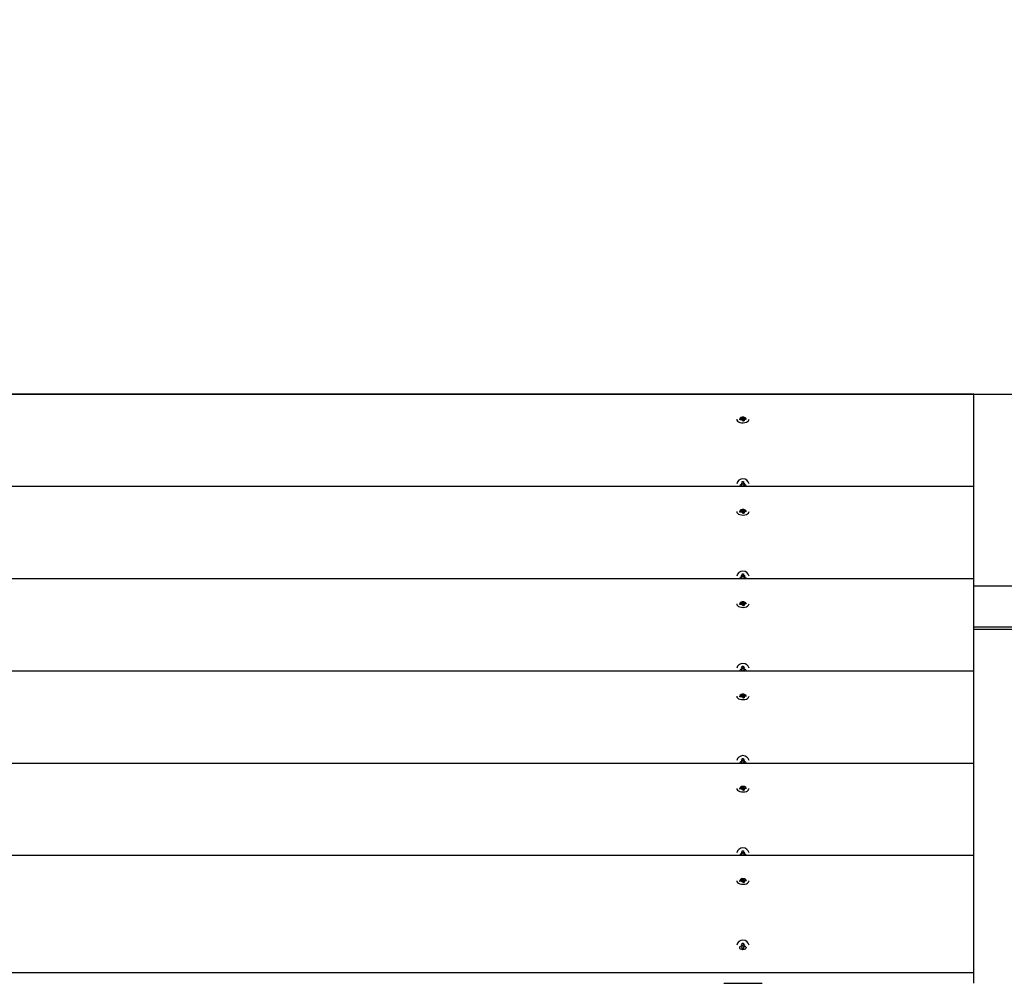
# Model space of a CAD drawing. Units: millimetres. Extents: x 2.6 to 16.2, y 2.2 to 11.6.
# Drawn here: x 9 to 9.9, y 9.4 to 10.3 of the extents above; entities that cross this region are included whole.
import ezdxf

# ---------------------------------------------------------------- set-up
doc = ezdxf.new("R2010")
doc.units = ezdxf.units.MM
doc.header["$LTSCALE"] = 80
doc.header["$PDSIZE"] = -1
doc.linetypes.add('SLD-Сплошная', pattern=[0])
doc.styles.add('SLDTEXTSTYLE1', font='isocpeui.ttf')
doc.dimstyles.new('SLDDIMSTYLE6', dxfattribs={"dimtxt": 0.24, "dimasz": 0.24, "dimexe": 0, "dimexo": 0.0625, "dimgap": 0.06, "dimtad": 1, "dimlfac": 0.875, "dimzin": 12, "dimdsep": 46, "dimtxsty": 'SLDTEXTSTYLE1', "dimcen": 0.09, "dimazin": 3, "dimtfac": 1, "dimtofl": 0, "dimtmove": 0, "dimatfit": 3, "dimfxl": 1, "dimfrac": 2, "dimtolj": 1, "dimtzin": 12, "dimarcsym": 0})

# ---------------------------------------------------------------- blocks, each defined once
blk = doc.blocks.new('_D_9')
at = {"color": 0, "linetype": 'SLD-Сплошная', "lineweight": -2, "transparency": 16777216}
for p, q in [((9.95808, 11.64959), (15.7821, 11.64959)), ((15.7821, 3.83662), (15.7821, 11.40959)), ((7.26379, 3.59662), (15.7821, 3.59662))]:
    blk.add_line(p, q, dxfattribs=at)
at = {"color": 0, "linetype": 'SLD-Сплошная', "transparency": 16777216}
for points in [[(15.7421, 11.40959), (15.8221, 11.40959), (15.7821, 11.64959)], [(15.7421, 3.83662), (15.8221, 3.83662), (15.7821, 3.59662)]]:
    blk.add_solid(points, dxfattribs=at)
at = {"layer": 'Defpoints', "color": 0, "linetype": 'SLD-Сплошная', "transparency": 16777216}
for p in [(9.89558, 11.64959), (15.7821, 11.64959), (7.20129, 3.59662)]:
    blk.add_point(p, dxfattribs=at)
at = {"color": 0, "linetype": 'SLD-Сплошная', "transparency": 16777216, "insert": (15.47901, 7.6231), "char_height": 0.24, "attachment_point": 2, "rotation": 90, "style": 'SLDTEXTSTYLE1'}
blk.add_mtext('\\A1;7.05 м', dxfattribs=at)
blk = doc.blocks.new('*D25')
at = {"color": 0, "lineweight": -2, "transparency": 16777216}
for p, q in [((8.63236, 9.9353), (14.928, 9.9353)), ((14.928, 5.5509), (14.928, 9.6953)), ((7.14208, 5.3109), (14.928, 5.3109))]:
    blk.add_line(p, q, dxfattribs=at)
at = {"color": 0, "transparency": 16777216}
for points in [[(14.888, 9.6953), (14.968, 9.6953), (14.928, 9.9353)], [(14.888, 5.5509), (14.968, 5.5509), (14.928, 5.3109)]]:
    blk.add_solid(points, dxfattribs=at)
at = {"layer": 'Defpoints', "color": 0, "transparency": 16777216}
for p in [(8.56986, 9.9353), (14.928, 9.9353), (7.07958, 5.3109)]:
    blk.add_point(p, dxfattribs=at)
at = {"color": 0, "transparency": 16777216, "insert": (14.748, 7.6231), "char_height": 0.24, "attachment_point": 5, "rotation": 90, "style": 'SLDTEXTSTYLE1'}
blk.add_mtext('\\A1;4.05 м', dxfattribs=at)

msp = doc.modelspace()

# ---------------------------------------------------------------- linework, layer by layer
at = {"color": 7, "linetype": 'SLD-Сплошная', "lineweight": 25}
for p, q in [((9.89558, 9.9353), (8.56986, 9.9353)), ((9.89558, 9.8527), (9.89558, 9.9353)), ((9.68586, 9.91285), (9.68724, 9.913)), ((9.68607, 9.91221), (9.68586, 9.91285)), ((9.68632, 9.91223), (9.68586, 9.91285)), ((9.68745, 9.91236), (9.68607, 9.91221)), ((9.68708, 9.91347), (9.68787, 9.91331)), ((9.68762, 9.91311), (9.68708, 9.91347)), ((9.6876, 9.91189), (9.68787, 9.91234)), ((9.68823, 9.9122), (9.6876, 9.91189)), ((9.68764, 9.91434), (9.68876, 9.91446)), ((9.6879, 9.91355), (9.68764, 9.91434)), ((9.68791, 9.91204), (9.68791, 9.91347)), ((9.68867, 9.91119), (9.68841, 9.91198)), ((9.68861, 9.91138), (9.68906, 9.91143)), ((9.6898, 9.91131), (9.68867, 9.91119)), ((9.68876, 9.91446), (9.68902, 9.91368)), ((9.68902, 9.91169), (9.68876, 9.91446)), ((9.68921, 9.91345), (9.68984, 9.91376)), ((9.68952, 9.91218), (9.68952, 9.91128)), ((9.68954, 9.9121), (9.6898, 9.91131)), ((9.68984, 9.91376), (9.68956, 9.91331)), ((9.69035, 9.91218), (9.68957, 9.91234)), ((9.68981, 9.91255), (9.69035, 9.91218)), ((9.68999, 9.9133), (9.69136, 9.91344)), ((9.69158, 9.9128), (9.6902, 9.91265)), ((9.6909, 9.91273), (9.69136, 9.91344)), ((9.69137, 9.91344), (9.69158, 9.9128)), ((9.68815, 9.85705), (9.68929, 9.85705)), ((9.68815, 9.85578), (9.68815, 9.85705)), ((9.68929, 9.85705), (9.68929, 9.85578)), ((9.89558, 9.8527), (8.56986, 9.8527)), ((9.68732, 9.85399), (9.68705, 9.85399)), ((9.68732, 9.85578), (9.68804, 9.8554)), ((9.68773, 9.85513), (9.68732, 9.85578)), ((9.68732, 9.85324), (9.68773, 9.85389)), ((9.68804, 9.85362), (9.68732, 9.85324)), ((9.68815, 9.85564), (9.68815, 9.85578)), ((9.68815, 9.8527), (9.68815, 9.85324)), ((9.68929, 9.85564), (9.68929, 9.85578)), ((9.68929, 9.85324), (9.68929, 9.8527)), ((9.6894, 9.8554), (9.69012, 9.85578)), ((9.69012, 9.85324), (9.6894, 9.85362)), ((9.69012, 9.85578), (9.6897, 9.85513)), ((9.6897, 9.85389), (9.69012, 9.85324)), ((9.69039, 9.85399), (9.69012, 9.85399)), ((9.89558, 9.77011), (9.89558, 9.8527)), ((9.68586, 9.83026), (9.68724, 9.83041)), ((9.68607, 9.82961), (9.68586, 9.83026)), ((9.68632, 9.82964), (9.68586, 9.83026)), ((9.68745, 9.82976), (9.68607, 9.82961)), ((9.68708, 9.83087), (9.68787, 9.83071)), ((9.68762, 9.83051), (9.68708, 9.83087)), ((9.68764, 9.83175), (9.68876, 9.83187)), ((9.6879, 9.83096), (9.68764, 9.83175)), ((9.68791, 9.82945), (9.68791, 9.83087)), ((9.68876, 9.83187), (9.68902, 9.83108)), ((9.68902, 9.82909), (9.68876, 9.83187)), ((9.68921, 9.83086), (9.68984, 9.83117)), ((9.68984, 9.83117), (9.68956, 9.83072)), ((9.68981, 9.82995), (9.69035, 9.82959)), ((9.68999, 9.8307), (9.69136, 9.83085)), ((9.69158, 9.8302), (9.6902, 9.83006)), ((9.6909, 9.83013), (9.69136, 9.83085)), ((9.69137, 9.83085), (9.69158, 9.8302)), ((9.6876, 9.82929), (9.68787, 9.82974)), ((9.68823, 9.8296), (9.6876, 9.82929)), ((9.68867, 9.82859), (9.68841, 9.82938)), ((9.68861, 9.82879), (9.68906, 9.82884)), ((9.6898, 9.82871), (9.68867, 9.82859)), ((9.68952, 9.82959), (9.68952, 9.82868)), ((9.68954, 9.8295), (9.6898, 9.82871)), ((9.69035, 9.82959), (9.68957, 9.82975)), ((9.89558, 9.77011), (8.56986, 9.77011)), ((9.68732, 9.7714), (9.68705, 9.7714)), ((9.68732, 9.77318), (9.68804, 9.77281)), ((9.68773, 9.77253), (9.68732, 9.77318)), ((9.68732, 9.77065), (9.68773, 9.7713)), ((9.68804, 9.77102), (9.68732, 9.77065)), ((9.68815, 9.77445), (9.68929, 9.77445)), ((9.68815, 9.77318), (9.68815, 9.77445)), ((9.68815, 9.77305), (9.68815, 9.77318)), ((9.68815, 9.77011), (9.68815, 9.77065)), ((9.68929, 9.77445), (9.68929, 9.77318)), ((9.68929, 9.77305), (9.68929, 9.77318)), ((9.68929, 9.77065), (9.68929, 9.77011)), ((9.6894, 9.77281), (9.69012, 9.77318)), ((9.69012, 9.77065), (9.6894, 9.77102)), ((9.69012, 9.77318), (9.6897, 9.77253)), ((9.6897, 9.7713), (9.69012, 9.77065)), ((9.69039, 9.7714), (9.69012, 9.7714)), ((9.89558, 9.68751), (9.89558, 9.77011)), ((10.83114, 9.76351), (9.89558, 9.76351)), ((9.68586, 9.74766), (9.68724, 9.74781)), ((9.68607, 9.74702), (9.68586, 9.74766)), ((9.68632, 9.74704), (9.68586, 9.74766)), ((9.68745, 9.74717), (9.68607, 9.74702)), ((9.68708, 9.74828), (9.68787, 9.74812)), ((9.68762, 9.74792), (9.68708, 9.74828)), ((9.6876, 9.7467), (9.68787, 9.74715)), ((9.68823, 9.74701), (9.6876, 9.7467)), ((9.68764, 9.74915), (9.68876, 9.74927)), ((9.6879, 9.74836), (9.68764, 9.74915)), ((9.68791, 9.74685), (9.68791, 9.74828)), ((9.68867, 9.746), (9.68841, 9.74679)), ((9.68861, 9.74619), (9.68906, 9.74624)), ((9.6898, 9.74612), (9.68867, 9.746)), ((9.68876, 9.74927), (9.68902, 9.74849)), ((9.68902, 9.7465), (9.68876, 9.74927)), ((9.68921, 9.74826), (9.68984, 9.74857)), ((9.68952, 9.74699), (9.68952, 9.74609)), ((9.68954, 9.74691), (9.6898, 9.74612)), ((9.68984, 9.74857), (9.68956, 9.74812)), ((9.69035, 9.74699), (9.68957, 9.74715)), ((9.68981, 9.74736), (9.69035, 9.74699)), ((9.68999, 9.74811), (9.69136, 9.74825)), ((9.69158, 9.74761), (9.6902, 9.74746)), ((9.6909, 9.74754), (9.69136, 9.74825)), ((9.69137, 9.74825), (9.69158, 9.74761)), ((9.89558, 9.72694), (10.83114, 9.72694)), ((10.85916, 9.72466), (9.89558, 9.72466)), ((9.68732, 9.6888), (9.68705, 9.6888)), ((9.68732, 9.69059), (9.68804, 9.69021)), ((9.68773, 9.68994), (9.68732, 9.69059)), ((9.68732, 9.68805), (9.68773, 9.6887)), ((9.68815, 9.69186), (9.68929, 9.69186)), ((9.68815, 9.69059), (9.68815, 9.69186)), ((9.68815, 9.69045), (9.68815, 9.69059)), ((9.68929, 9.69186), (9.68929, 9.69059)), ((9.68929, 9.69045), (9.68929, 9.69059)), ((9.6894, 9.69021), (9.69012, 9.69059)), ((9.69012, 9.69059), (9.6897, 9.68994)), ((9.6897, 9.6887), (9.69012, 9.68805)), ((9.69039, 9.6888), (9.69012, 9.6888)), ((9.89558, 9.68751), (8.56986, 9.68751)), ((9.68804, 9.68843), (9.68732, 9.68805)), ((9.68815, 9.68751), (9.68815, 9.68805)), ((9.68929, 9.68805), (9.68929, 9.68751)), ((9.69012, 9.68805), (9.6894, 9.68843)), ((9.89558, 9.60492), (9.89558, 9.68751)), ((9.68586, 9.66507), (9.68724, 9.66522)), ((9.68607, 9.66442), (9.68586, 9.66507)), ((9.68632, 9.66445), (9.68586, 9.66507)), ((9.68745, 9.66457), (9.68607, 9.66442)), ((9.68708, 9.66568), (9.68787, 9.66552)), ((9.68762, 9.66532), (9.68708, 9.66568)), ((9.6876, 9.6641), (9.68787, 9.66455)), ((9.68823, 9.66441), (9.6876, 9.6641)), ((9.68764, 9.66656), (9.68876, 9.66668)), ((9.6879, 9.66577), (9.68764, 9.66656)), ((9.68791, 9.66426), (9.68791, 9.66568)), ((9.68867, 9.6634), (9.68841, 9.66419)), ((9.68861, 9.6636), (9.68906, 9.66365)), ((9.6898, 9.66352), (9.68867, 9.6634)), ((9.68876, 9.66668), (9.68902, 9.66589)), ((9.68902, 9.6639), (9.68876, 9.66668)), ((9.68921, 9.66567), (9.68984, 9.66598)), ((9.68952, 9.6644), (9.68952, 9.66349)), ((9.68954, 9.66431), (9.6898, 9.66352)), ((9.68984, 9.66598), (9.68956, 9.66553)), ((9.69035, 9.6644), (9.68957, 9.66456)), ((9.68981, 9.66476), (9.69035, 9.6644)), ((9.68999, 9.66551), (9.69136, 9.66566)), ((9.69158, 9.66501), (9.6902, 9.66487)), ((9.6909, 9.66494), (9.69136, 9.66566)), ((9.69137, 9.66566), (9.69158, 9.66501)), ((9.89558, 9.60492), (8.56986, 9.60492)), ((9.68732, 9.60621), (9.68705, 9.60621)), ((9.68732, 9.60799), (9.68804, 9.60762)), ((9.68773, 9.60734), (9.68732, 9.60799)), ((9.68732, 9.60546), (9.68773, 9.60611)), ((9.68804, 9.60583), (9.68732, 9.60546)), ((9.68815, 9.60926), (9.68929, 9.60926)), ((9.68815, 9.60799), (9.68815, 9.60926)), ((9.68815, 9.60786), (9.68815, 9.60799)), ((9.68815, 9.60492), (9.68815, 9.60546)), ((9.68929, 9.60926), (9.68929, 9.60799)), ((9.68929, 9.60786), (9.68929, 9.60799)), ((9.68929, 9.60546), (9.68929, 9.60492)), ((9.6894, 9.60762), (9.69012, 9.60799)), ((9.69012, 9.60546), (9.6894, 9.60583)), ((9.69012, 9.60799), (9.6897, 9.60734)), ((9.6897, 9.60611), (9.69012, 9.60546)), ((9.69039, 9.60621), (9.69012, 9.60621)), ((9.89558, 9.52232), (9.89558, 9.60492)), ((9.68708, 9.58309), (9.68787, 9.58293)), ((9.68762, 9.58273), (9.68708, 9.58309)), ((9.68764, 9.58396), (9.68876, 9.58408)), ((9.6879, 9.58317), (9.68764, 9.58396)), ((9.68791, 9.58166), (9.68791, 9.58309)), ((9.68876, 9.58408), (9.68902, 9.5833)), ((9.68902, 9.58131), (9.68876, 9.58408)), ((9.68921, 9.58307), (9.68984, 9.58338)), ((9.68984, 9.58338), (9.68956, 9.58293)), ((9.68999, 9.58292), (9.69136, 9.58306)), ((9.6909, 9.58235), (9.69136, 9.58306)), ((9.69137, 9.58306), (9.69158, 9.58242)), ((9.68586, 9.58247), (9.68724, 9.58262)), ((9.68607, 9.58183), (9.68586, 9.58247)), ((9.68632, 9.58185), (9.68586, 9.58247)), ((9.68745, 9.58198), (9.68607, 9.58183)), ((9.6876, 9.58151), (9.68787, 9.58196)), ((9.68823, 9.58182), (9.6876, 9.58151)), ((9.68867, 9.58081), (9.68841, 9.5816)), ((9.68861, 9.581), (9.68906, 9.58105)), ((9.6898, 9.58093), (9.68867, 9.58081)), ((9.68952, 9.5818), (9.68952, 9.5809)), ((9.68954, 9.58172), (9.6898, 9.58093)), ((9.69035, 9.5818), (9.68957, 9.58196)), ((9.68981, 9.58217), (9.69035, 9.5818)), ((9.69158, 9.58242), (9.6902, 9.58227)), ((9.89558, 9.52232), (8.56986, 9.52232)), ((9.68732, 9.52361), (9.68705, 9.52361)), ((9.68732, 9.5254), (9.68804, 9.52502)), ((9.68773, 9.52475), (9.68732, 9.5254)), ((9.68732, 9.52286), (9.68773, 9.52351)), ((9.68804, 9.52324), (9.68732, 9.52286)), ((9.68815, 9.52667), (9.68929, 9.52667)), ((9.68815, 9.5254), (9.68815, 9.52667)), ((9.68815, 9.52526), (9.68815, 9.5254)), ((9.68815, 9.52232), (9.68815, 9.52286)), ((9.68929, 9.52667), (9.68929, 9.5254)), ((9.68929, 9.52526), (9.68929, 9.5254)), ((9.68929, 9.52286), (9.68929, 9.52232)), ((9.6894, 9.52502), (9.69012, 9.5254)), ((9.69012, 9.52286), (9.6894, 9.52324)), ((9.69012, 9.5254), (9.6897, 9.52475)), ((9.6897, 9.52351), (9.69012, 9.52286)), ((9.69039, 9.52361), (9.69012, 9.52361)), ((9.89558, 9.41745), (9.89558, 9.52232)), ((9.68586, 9.49988), (9.68724, 9.50003)), ((9.68607, 9.49923), (9.68586, 9.49988)), ((9.68632, 9.49926), (9.68586, 9.49988)), ((9.68745, 9.49938), (9.68607, 9.49923)), ((9.68708, 9.50049), (9.68787, 9.50033)), ((9.68762, 9.50013), (9.68708, 9.50049)), ((9.6876, 9.49891), (9.68787, 9.49936)), ((9.68823, 9.49922), (9.6876, 9.49891)), ((9.68764, 9.50137), (9.68876, 9.50149)), ((9.6879, 9.50058), (9.68764, 9.50137)), ((9.68791, 9.49907), (9.68791, 9.50049)), ((9.68867, 9.49821), (9.68841, 9.499)), ((9.68861, 9.49841), (9.68906, 9.49846)), ((9.6898, 9.49833), (9.68867, 9.49821)), ((9.68876, 9.50149), (9.68902, 9.5007)), ((9.68902, 9.49871), (9.68876, 9.50149)), ((9.68921, 9.50048), (9.68984, 9.50079)), ((9.68952, 9.49921), (9.68952, 9.4983)), ((9.68954, 9.49912), (9.6898, 9.49833)), ((9.68984, 9.50079), (9.68956, 9.50034)), ((9.69035, 9.49921), (9.68957, 9.49937)), ((9.68981, 9.49957), (9.69035, 9.49921)), ((9.68999, 9.50032), (9.69136, 9.50047)), ((9.69158, 9.49982), (9.6902, 9.49968)), ((9.6909, 9.49975), (9.69136, 9.50047)), ((9.69137, 9.50047), (9.69158, 9.49982)), ((9.68732, 9.4428), (9.68804, 9.44243)), ((9.68773, 9.44215), (9.68732, 9.4428)), ((9.68815, 9.44407), (9.68929, 9.44407)), ((9.68815, 9.4428), (9.68815, 9.44407)), ((9.68815, 9.44267), (9.68815, 9.4428)), ((9.68929, 9.44407), (9.68929, 9.4428)), ((9.68929, 9.44267), (9.68929, 9.4428)), ((9.6894, 9.44243), (9.69012, 9.4428)), ((9.69012, 9.4428), (9.6897, 9.44215)), ((9.68732, 9.44102), (9.68705, 9.44102)), ((9.68732, 9.44027), (9.68773, 9.44092)), ((9.68804, 9.44064), (9.68732, 9.44027)), ((9.68815, 9.439), (9.68815, 9.44027)), ((9.68929, 9.439), (9.68815, 9.439)), ((9.68929, 9.44027), (9.68929, 9.439)), ((9.69012, 9.44027), (9.6894, 9.44064)), ((9.6897, 9.44092), (9.69012, 9.44027)), ((9.69039, 9.44102), (9.69012, 9.44102)), ((9.89558, 9.41745), (8.56986, 9.41745)), ((9.89558, 9.40808), (9.89558, 9.41745)), ((9.67158, 9.40808), (9.70586, 9.40808))]:
    msp.add_line(p, q, dxfattribs=at)
at = {"color": 7, "linetype": 'SLD-Сплошная', "lineweight": 25, "flags": 128}
for points in [[(9.68323, 9.91283), (9.68341, 9.91204), (9.68398, 9.91124), (9.6849, 9.91057), (9.6861, 9.91006), (9.6875, 9.90976), (9.68898, 9.90968), (9.69045, 9.90984), (9.69179, 9.91022), (9.6929, 9.91079), (9.69371, 9.91152), (9.69414, 9.91234), (9.6942, 9.91283)], [(9.68323, 9.83023), (9.68341, 9.82944), (9.68398, 9.82865), (9.6849, 9.82797), (9.6861, 9.82747), (9.6875, 9.82716), (9.68898, 9.82709), (9.69045, 9.82725), (9.69179, 9.82762), (9.6929, 9.8282), (9.69371, 9.82892), (9.69414, 9.82974), (9.6942, 9.83023)], [(9.68323, 9.74764), (9.68341, 9.74685), (9.68398, 9.74605), (9.6849, 9.74538), (9.6861, 9.74487), (9.6875, 9.74457), (9.68898, 9.74449), (9.69045, 9.74465), (9.69179, 9.74503), (9.6929, 9.7456), (9.69371, 9.74633), (9.69414, 9.74715), (9.6942, 9.74764)], [(9.68323, 9.66504), (9.68341, 9.66425), (9.68398, 9.66346), (9.6849, 9.66278), (9.6861, 9.66228), (9.6875, 9.66197), (9.68898, 9.6619), (9.69045, 9.66206), (9.69179, 9.66243), (9.6929, 9.66301), (9.69371, 9.66373), (9.69414, 9.66455), (9.6942, 9.66504)], [(9.68323, 9.58245), (9.68341, 9.58166), (9.68398, 9.58086), (9.6849, 9.58019), (9.6861, 9.57968), (9.6875, 9.57938), (9.68898, 9.5793), (9.69045, 9.57946), (9.69179, 9.57984), (9.6929, 9.58041), (9.69371, 9.58114), (9.69414, 9.58196), (9.6942, 9.58245)], [(9.68323, 9.49985), (9.68341, 9.49906), (9.68398, 9.49827), (9.6849, 9.49759), (9.6861, 9.49709), (9.6875, 9.49678), (9.68898, 9.49671), (9.69045, 9.49687), (9.69179, 9.49724), (9.6929, 9.49782), (9.69371, 9.49854), (9.69414, 9.49936), (9.6942, 9.49985)]]:
    msp.add_lwpolyline(points, dxfattribs=at)
at = {"color": 7, "linetype": 'SLD-Сплошная', "lineweight": 25}
for centre, radius, start, end in [((9.68713, 9.91416), 0.00117, 275.47492, 295.27037), ((9.6876, 9.91095), 0.00142, 78.79086, 96.16628), ((9.68762, 9.91347), 0.000288, 326.94283, 17.80958), ((9.688, 9.91182), 0.000446, 20.95737, 58.8127), ((9.68944, 9.91383), 0.000446, 200.95737, 238.8127), ((9.68951, 9.91174), 0.000552, 214.04385, 242.55584), ((9.68981, 9.91218), 0.000288, 146.94283, 197.80958), ((9.68984, 9.9147), 0.00142, 258.79086, 276.16628), ((9.69031, 9.91149), 0.00117, 95.47492, 115.27037), ((9.68872, 9.85402), 0.00556, 11.5186, 168.4814), ((9.68732, 9.8531), 0.000895, 62.57201, 90.12853), ((9.68745, 9.85578), 0.000698, 327.2413, 359.81815), ((9.68745, 9.85324), 0.000698, 0.18185, 32.7587), ((9.68999, 9.85578), 0.000698, 180.18185, 212.7587), ((9.68999, 9.85324), 0.000698, 147.2413, 179.81815), ((9.69012, 9.8531), 0.000895, 89.87147, 117.42799), ((9.68713, 9.83157), 0.00117, 275.47492, 295.27037), ((9.6876, 9.82835), 0.00142, 78.79086, 96.16628), ((9.68762, 9.83087), 0.000288, 326.94283, 17.80958), ((9.68944, 9.83124), 0.000446, 200.95737, 238.8127), ((9.68984, 9.83211), 0.00142, 258.79086, 276.16628), ((9.69031, 9.82889), 0.00117, 95.47492, 115.27037), ((9.688, 9.82922), 0.000446, 20.95737, 58.8127), ((9.68951, 9.82914), 0.000552, 214.04385, 242.55584), ((9.68981, 9.82959), 0.000288, 146.94283, 197.80958), ((9.68872, 9.77142), 0.00556, 11.5186, 168.4814), ((9.68732, 9.7705), 0.000895, 62.57201, 90.12853), ((9.68745, 9.77319), 0.000698, 327.2413, 359.81815), ((9.68745, 9.77064), 0.000698, 0.18185, 32.7587), ((9.68999, 9.77319), 0.000698, 180.18185, 212.7587), ((9.68999, 9.77064), 0.000698, 147.2413, 179.81815), ((9.69012, 9.7705), 0.000895, 89.87147, 117.42799), ((9.68713, 9.74897), 0.00117, 275.47492, 295.27037), ((9.6876, 9.74576), 0.00142, 78.79086, 96.16628), ((9.68762, 9.74828), 0.000288, 326.94283, 17.80958), ((9.688, 9.74663), 0.000446, 20.95737, 58.8127), ((9.68944, 9.74864), 0.000446, 200.95737, 238.8127), ((9.68951, 9.74655), 0.000552, 214.04385, 242.55584), ((9.68981, 9.74699), 0.000288, 146.94283, 197.80958), ((9.68984, 9.74951), 0.00142, 258.79086, 276.16628), ((9.69031, 9.7463), 0.00117, 95.47492, 115.27037), ((9.68872, 9.68883), 0.00556, 11.5186, 168.4814), ((9.68732, 9.68791), 0.000895, 62.57201, 90.12853), ((9.68745, 9.69059), 0.000698, 327.2413, 359.81815), ((9.68999, 9.69059), 0.000698, 180.18185, 212.7587), ((9.69012, 9.68791), 0.000895, 89.87147, 117.42799), ((9.68745, 9.68805), 0.000698, 0.18185, 32.7587), ((9.68999, 9.68805), 0.000698, 147.2413, 179.81815), ((9.68713, 9.66638), 0.00117, 275.47492, 295.27037), ((9.6876, 9.66316), 0.00142, 78.79086, 96.16628), ((9.68762, 9.66568), 0.000288, 326.94283, 17.80958), ((9.688, 9.66403), 0.000446, 20.95737, 58.8127), ((9.68944, 9.66605), 0.000446, 200.95737, 238.8127), ((9.68951, 9.66395), 0.000552, 214.04385, 242.55584), ((9.68981, 9.6644), 0.000288, 146.94283, 197.80958), ((9.68984, 9.66692), 0.00142, 258.79086, 276.16628), ((9.69031, 9.6637), 0.00117, 95.47492, 115.27037), ((9.68872, 9.60623), 0.00556, 11.5186, 168.4814), ((9.68732, 9.60531), 0.000895, 62.57201, 90.12853), ((9.68745, 9.608), 0.000698, 327.2413, 359.81815), ((9.68745, 9.60545), 0.000698, 0.18185, 32.7587), ((9.68999, 9.608), 0.000698, 180.18185, 212.7587), ((9.68999, 9.60545), 0.000698, 147.2413, 179.81815), ((9.69012, 9.60531), 0.000895, 89.87147, 117.42799), ((9.68762, 9.58309), 0.000288, 326.94283, 17.80958), ((9.68944, 9.58345), 0.000446, 200.95737, 238.8127), ((9.68984, 9.58432), 0.00142, 258.79086, 276.16628), ((9.68713, 9.58378), 0.00117, 275.47492, 295.27037), ((9.6876, 9.58057), 0.00142, 78.79086, 96.16628), ((9.688, 9.58144), 0.000446, 20.95737, 58.8127), ((9.68951, 9.58136), 0.000552, 214.04385, 242.55584), ((9.68981, 9.5818), 0.000288, 146.94283, 197.80958), ((9.69031, 9.58111), 0.00117, 95.47492, 115.27037), ((9.68872, 9.52364), 0.00556, 11.5186, 168.4814), ((9.68732, 9.52272), 0.000895, 62.57201, 90.12853), ((9.68745, 9.5254), 0.000698, 327.2413, 359.81815), ((9.68745, 9.52286), 0.000698, 0.18185, 32.7587), ((9.68999, 9.5254), 0.000698, 180.18185, 212.7587), ((9.68999, 9.52286), 0.000698, 147.2413, 179.81815), ((9.69012, 9.52272), 0.000895, 89.87147, 117.42799), ((9.68713, 9.50119), 0.00117, 275.47492, 295.27037), ((9.6876, 9.49797), 0.00142, 78.79086, 96.16628), ((9.68762, 9.50049), 0.000288, 326.94283, 17.80958), ((9.688, 9.49884), 0.000446, 20.95737, 58.8127), ((9.68944, 9.50086), 0.000446, 200.95737, 238.8127), ((9.68951, 9.49876), 0.000552, 214.04385, 242.55584), ((9.68981, 9.49921), 0.000288, 146.94283, 197.80958), ((9.68984, 9.50173), 0.00142, 258.79086, 276.16628), ((9.69031, 9.49851), 0.00117, 95.47492, 115.27037), ((9.68872, 9.44104), 0.00556, 11.5186, 168.4814), ((9.68745, 9.44281), 0.000698, 327.2413, 359.81815), ((9.68999, 9.44281), 0.000698, 180.18185, 212.7587), ((9.68732, 9.44012), 0.000895, 62.57201, 90.12853), ((9.68745, 9.44026), 0.000698, 0.18185, 32.7587), ((9.68999, 9.44026), 0.000698, 147.2413, 179.81815), ((9.69012, 9.44012), 0.000895, 89.87147, 117.42799)]:
    msp.add_arc(centre, radius, start, end, dxfattribs=at)
for centre, major_axis, ratio, start_param, end_param in [((9.68872, 9.91283), (0.00286, 0), 0.655492, 0, 3.141593), ((9.68708, 9.91347), (-0.00066, 0.00746), 0.067633, 4.557598, 4.658027), ((9.68708, 9.91347), (0.00026, 0.00821), 0.095754, 4.578357, 4.696226), ((9.6876, 9.91189), (-0.00077, 0.00793), 0.039844, 4.716113, 4.765113), ((9.68984, 9.91178), (-0.00014, 0.00164), 0.496401, 1.580303, 1.738832), ((9.68984, 9.91376), (-0.00052, 0.00812), 0.079571, 1.603805, 1.865604), ((9.68984, 9.91376), (0.0008, 0.00761), 0.029699, 1.632823, 1.894622), ((9.69035, 9.91218), (0.00061, 0.00808), 0.069807, 1.531353, 1.562086), ((9.68872, 9.8529), (0.00286, 0), 0.655492, 6.181376, 9.526588), ((9.68732, 9.85324), (-0.00066, 0.00443), 0.113928, 4.751975, 4.842933), ((9.69012, 9.85324), (0.00066, 0.00443), 0.113928, 1.440252, 1.531211), ((9.68872, 9.83023), (0.00286, 0), 0.655492, 0, 3.141593), ((9.68708, 9.83087), (-0.00066, 0.00746), 0.067633, 4.557598, 4.658027), ((9.68708, 9.83087), (0.00026, 0.00821), 0.095754, 4.578357, 4.696226), ((9.68984, 9.83117), (-0.00052, 0.00812), 0.079571, 1.603805, 1.865604), ((9.68984, 9.83117), (0.0008, 0.00761), 0.029699, 1.632823, 1.894622), ((9.69035, 9.82959), (0.00061, 0.00808), 0.069807, 1.531353, 1.562086), ((9.6876, 9.82929), (-0.00077, 0.00793), 0.039844, 4.716113, 4.765113), ((9.68984, 9.82918), (-0.00014, 0.00164), 0.496401, 1.580303, 1.738832), ((9.68872, 9.7703), (0.00286, 0), 0.655492, 6.181376, 9.526588), ((9.68732, 9.77065), (-0.00066, 0.00443), 0.113928, 4.751975, 4.842933), ((9.69012, 9.77065), (0.00066, 0.00443), 0.113928, 1.440252, 1.531211), ((9.68872, 9.74764), (0.00286, 0), 0.655492, 0, 3.141593), ((9.68708, 9.74828), (-0.00066, 0.00746), 0.067633, 4.557598, 4.658027), ((9.68708, 9.74828), (0.00026, 0.00821), 0.095754, 4.578357, 4.696226), ((9.6876, 9.7467), (-0.00077, 0.00793), 0.039844, 4.716113, 4.765113), ((9.68984, 9.74659), (-0.00014, 0.00164), 0.496401, 1.580303, 1.738832), ((9.68984, 9.74857), (-0.00052, 0.00812), 0.079571, 1.603805, 1.865604), ((9.68984, 9.74857), (0.0008, 0.00761), 0.029699, 1.632823, 1.894622), ((9.69035, 9.74699), (0.00061, 0.00808), 0.069807, 1.531353, 1.562086), ((9.68872, 9.68771), (0.00286, 0), 0.655492, 6.181376, 9.526588), ((9.68732, 9.68805), (-0.00066, 0.00443), 0.113928, 4.751975, 4.842933), ((9.69012, 9.68805), (0.00066, 0.00443), 0.113928, 1.440252, 1.531211), ((9.68872, 9.66504), (0.00286, 0), 0.655492, 0, 3.141593), ((9.68708, 9.66568), (-0.00066, 0.00746), 0.067633, 4.557598, 4.658027), ((9.68708, 9.66568), (0.00026, 0.00821), 0.095754, 4.578357, 4.696226), ((9.6876, 9.6641), (-0.00077, 0.00793), 0.039844, 4.716113, 4.765113), ((9.68984, 9.66399), (-0.00014, 0.00164), 0.496401, 1.580303, 1.738832), ((9.68984, 9.66598), (-0.00052, 0.00812), 0.079571, 1.603805, 1.865604), ((9.68984, 9.66598), (0.0008, 0.00761), 0.029699, 1.632823, 1.894622), ((9.69035, 9.6644), (0.00061, 0.00808), 0.069807, 1.531353, 1.562086), ((9.68872, 9.60511), (0.00286, 0), 0.655492, 6.181376, 9.526588), ((9.68732, 9.60546), (-0.00066, 0.00443), 0.113928, 4.751975, 4.842933), ((9.69012, 9.60546), (0.00066, 0.00443), 0.113928, 1.440252, 1.531211), ((9.68872, 9.58245), (0.00286, 0), 0.655492, 0, 3.141593), ((9.68708, 9.58309), (0.00026, 0.00821), 0.095754, 4.578357, 4.696226), ((9.68984, 9.58338), (-0.00052, 0.00812), 0.079571, 1.603805, 1.865604), ((9.68984, 9.58338), (0.0008, 0.00761), 0.029699, 1.632823, 1.894622), ((9.68708, 9.58309), (-0.00066, 0.00746), 0.067633, 4.557598, 4.658027), ((9.6876, 9.58151), (-0.00077, 0.00793), 0.039844, 4.716113, 4.765113), ((9.68984, 9.5814), (-0.00014, 0.00164), 0.496401, 1.580303, 1.738832), ((9.69035, 9.5818), (0.00061, 0.00808), 0.069807, 1.531353, 1.562086), ((9.68872, 9.52252), (0.00286, 0), 0.655492, 6.181376, 9.526588), ((9.68732, 9.52286), (-0.00066, 0.00443), 0.113928, 4.751975, 4.842933), ((9.69012, 9.52286), (0.00066, 0.00443), 0.113928, 1.440252, 1.531211), ((9.68872, 9.49985), (0.00286, 0), 0.655492, 0, 3.141593), ((9.68708, 9.50049), (-0.00066, 0.00746), 0.067633, 4.557598, 4.658027), ((9.68708, 9.50049), (0.00026, 0.00821), 0.095754, 4.578357, 4.696226), ((9.6876, 9.49891), (-0.00077, 0.00793), 0.039844, 4.716113, 4.765113), ((9.68984, 9.4988), (-0.00014, 0.00164), 0.496401, 1.580303, 1.738832), ((9.68984, 9.50079), (-0.00052, 0.00812), 0.079571, 1.603805, 1.865604), ((9.68984, 9.50079), (0.0008, 0.00761), 0.029699, 1.632823, 1.894622), ((9.69035, 9.49921), (0.00061, 0.00808), 0.069807, 1.531353, 1.562086), ((9.68732, 9.44027), (-0.00066, 0.00443), 0.113928, 4.751975, 4.842933), ((9.69012, 9.44027), (0.00066, 0.00443), 0.113928, 1.440252, 1.531211)]:
    msp.add_ellipse(centre, major_axis=major_axis, ratio=ratio, start_param=start_param, end_param=end_param, dxfattribs=at)
msp.add_ellipse((9.68872, 9.43992), major_axis=(0.00286, 0), ratio=0.655492, dxfattribs=at)

# ---------------------------------------------------------------- dimensions: what is measured, and where the dimension line sits
at = {"color": 251, "linetype": 'SLD-Сплошная', "true_color": 0x636466}
dim = msp.add_linear_dim(base=(15.7821, 11.64959), p1=(7.20129, 3.59662), p2=(9.89558, 11.64959), angle=90, text='<> м', dimstyle='SLDDIMSTYLE6', dxfattribs=at)
dim.commit()
dim.dimension.update_dxf_attribs({"geometry": '_D_9', "text_midpoint": (15.7821, 7.6231), "dimtype": 160})
dim = msp.add_linear_dim(base=(14.928, 9.9353), p1=(7.07958, 5.3109), p2=(8.56986, 9.9353), angle=90, text='<> м', dimstyle='SLDDIMSTYLE6')
dim.commit()
dim.dimension.update_dxf_attribs({"geometry": '*D25', "text_midpoint": (14.748, 7.6231)})

doc.saveas('drawing.dxf')
